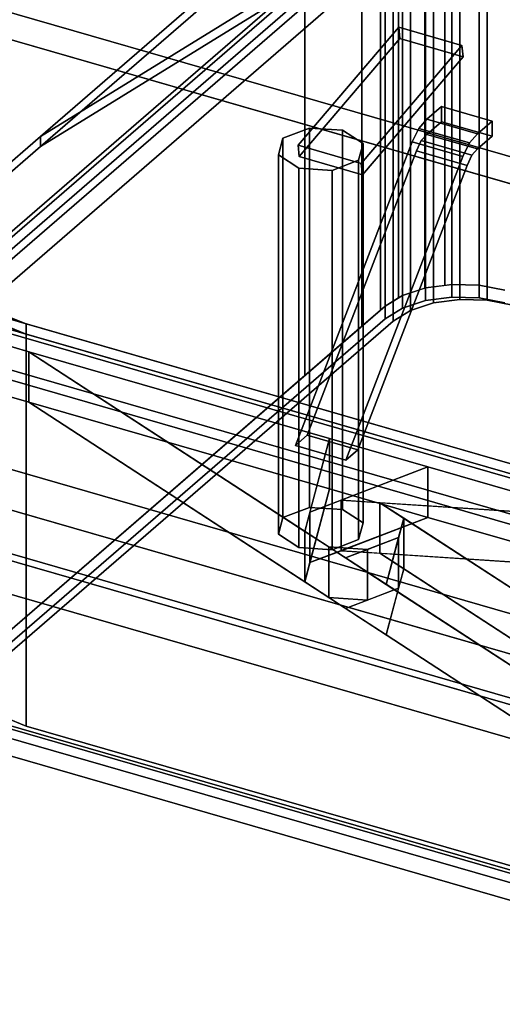
# Model space of a CAD drawing. Extents: x -2250 to 3499, y -2949 to 2325.
# Drawn here: x 1217 to 1382, y -990 to -653 of the extents above; entities that cross this region are included whole.
import ezdxf

# ---------------------------------------------------------------- set-up
doc = ezdxf.new("R2010")
doc.units = 0
doc.layers.add('layer0', color=7, linetype='CONTINUOUS')

# ---------------------------------------------------------------- blocks, each defined once
blk = doc.blocks.new('PF_OBJECT41')
at = {"layer": 'layer0'}
for p, q in [((980.08, -461.32), (979.08, -462.19)), ((979.08, -462.19), (980.08, -461.32)), ((1430.41, -591.32), (980.08, -461.32)), ((980.08, -461.32), (980.08, -530.61)), ((980.08, -530.61), (980.08, -461.32)), ((980.08, -461.32), (1430.41, -591.32)), ((979.08, -462.19), (1429.41, -592.19)), ((979.08, -531.47), (979.08, -462.19)), ((1429.41, -592.19), (979.08, -462.19)), ((979.08, -462.19), (979.08, -531.47)), ((979.08, -531.47), (980.08, -530.61)), ((980.08, -530.61), (979.08, -531.47)), ((1429.41, -661.47), (979.08, -531.47)), ((979.08, -531.47), (1429.41, -661.47)), ((980.08, -530.61), (1430.41, -660.61)), ((1430.41, -660.61), (980.08, -530.61)), ((1429.41, -592.19), (1430.41, -591.32)), ((1430.41, -591.32), (1429.41, -592.19)), ((1429.41, -592.19), (1429.41, -661.47)), ((1429.41, -661.47), (1429.41, -592.19)), ((1430.41, -660.61), (1430.41, -591.32)), ((1430.41, -591.32), (1430.41, -660.61)), ((1430.41, -660.61), (1429.41, -661.47)), ((1429.41, -661.47), (1430.41, -660.61))]:
    blk.add_line(p, q, dxfattribs=at)
blk = doc.blocks.new('PF_OBJECT279')
at = {"layer": 'layer0'}
for p, q in [((932.71, -754.8), (1684.42, -971.8)), ((1684.42, -971.8), (932.71, -754.8)), ((1682.42, -973.54), (930.71, -756.54)), ((930.71, -756.54), (1682.42, -973.54))]:
    blk.add_line(p, q, dxfattribs=at)
blk = doc.blocks.new('PF_OBJECT280')
at = {"layer": 'layer0'}
for p, q in [((957.71, -733.15), (1709.42, -950.15)), ((1709.42, -950.15), (957.71, -733.15)), ((1709.42, -964.01), (957.71, -747.01)), ((957.71, -747.01), (1709.42, -964.01)), ((1684.42, -971.8), (932.71, -754.8)), ((932.71, -754.8), (1684.42, -971.8)), ((932.71, -768.66), (1684.42, -985.66)), ((1684.42, -985.66), (932.71, -768.66))]:
    blk.add_line(p, q, dxfattribs=at)
blk = doc.blocks.new('PF_OBJECT335')
at = {"layer": 'layer0'}
for p, q in [((-432.18, -420.84), (1646.28, -1020.84)), ((1646.28, -1020.84), (-432.18, -420.84)), ((1638.28, -1027.76), (-440.18, -427.76)), ((-440.18, -427.76), (1638.28, -1027.76))]:
    blk.add_line(p, q, dxfattribs=at)
blk = doc.blocks.new('PF_OBJECT337')
at = {"layer": 'layer0'}
for p, q in [((2511.28, -1025.17), (432.82, -425.17)), ((432.82, -425.17), (2511.28, -1025.17)), ((2503.29, -1032.09), (424.83, -432.09)), ((424.83, -432.09), (2503.29, -1032.09))]:
    blk.add_line(p, q, dxfattribs=at)
blk = doc.blocks.new('PF_OBJECT341')
at = {"layer": 'layer0'}
for p, q in [((1374.52, -867.33), (-404.7, -353.71)), ((-404.7, -371.04), (1374.52, -884.65)), ((1220.22, -766.78), (289.86, -498.21)), ((289.86, -515.53), (1220.22, -784.1)), ((241.36, -540.21), (1374.52, -867.33)), ((1374.52, -884.65), (241.36, -557.54)), ((1356.63, -602.36), (1180.13, -755.21)), ((1180.13, -755.21), (1356.63, -602.36)), ((1356.63, -619.68), (1180.13, -772.53)), ((1180.13, -772.53), (1356.63, -619.68)), ((1180.13, -755.21), (1220.22, -766.78)), ((1220.22, -766.78), (1220.22, -784.1)), ((1220.22, -784.1), (1220.22, -766.78)), ((1220.22, -766.78), (1323.05, -796.47)), ((1374.52, -867.33), (1220.22, -766.78)), ((1220.22, -766.78), (1314.67, -828.33)), ((1323.05, -796.47), (1220.22, -766.78)), ((1220.22, -784.1), (1180.13, -772.53)), ((1220.22, -784.1), (1374.52, -884.65)), ((1314.67, -845.65), (1220.22, -784.1)), ((1220.22, -784.1), (1323.05, -813.79)), ((1323.05, -813.79), (1220.22, -784.1)), ((1314.67, -828.33), (1323.05, -796.47)), ((1323.05, -796.47), (1316.41, -821.69)), ((1323.05, -796.47), (1323.05, -813.79)), ((1323.05, -813.79), (1323.05, -796.47)), ((1323.05, -796.47), (1356.77, -806.2)), ((1356.77, -806.2), (1323.05, -796.47)), ((1316.41, -821.69), (1356.77, -806.2)), ((1356.77, -806.2), (1327.04, -817.61)), ((1356.77, -806.2), (1356.77, -823.52)), ((1356.77, -823.52), (1356.77, -806.2)), ((1356.77, -806.2), (1416.75, -823.52)), ((1416.75, -823.52), (1356.77, -806.2)), ((1323.05, -813.79), (1314.67, -845.65)), ((1316.41, -839.01), (1323.05, -813.79)), ((1323.05, -813.79), (1356.77, -823.52)), ((1356.77, -823.52), (1323.05, -813.79)), ((1327.04, -817.61), (1316.41, -821.69)), ((1327.04, -834.93), (1327.04, -817.61)), ((1340.32, -818.49), (1327.04, -817.61)), ((1327.04, -817.61), (1327.04, -834.93)), ((1327.04, -817.61), (1416.75, -823.52)), ((1340.32, -835.81), (1340.32, -818.49)), ((1348.47, -823.8), (1340.32, -818.49)), ((1340.32, -818.49), (1340.32, -835.81)), ((1416.75, -823.52), (1340.32, -818.49)), ((1340.32, -818.49), (1653.97, -1022.86)), ((1316.41, -821.69), (1314.67, -828.33)), ((1316.41, -839.01), (1316.41, -821.69)), ((1316.41, -821.69), (1316.41, -839.01)), ((1356.77, -823.52), (1316.41, -839.01)), ((1327.04, -834.93), (1356.77, -823.52)), ((1348.47, -823.8), (1342.5, -846.47)), ((1346.73, -830.44), (1348.47, -823.8)), ((1348.47, -841.12), (1348.47, -823.8)), ((1348.47, -823.8), (1348.47, -841.12)), ((1653.97, -1022.86), (1348.47, -823.8)), ((1356.77, -823.52), (1416.75, -840.84)), ((1416.75, -840.84), (1356.77, -823.52)), ((1314.67, -828.33), (1314.67, -845.65)), ((1314.67, -845.65), (1314.67, -828.33)), ((1314.67, -828.33), (1322.82, -833.64)), ((1346.73, -830.44), (1328.59, -837.4)), ((1336.1, -834.52), (1346.73, -830.44)), ((1342.5, -846.47), (1346.73, -830.44)), ((1346.73, -830.44), (1346.73, -847.76)), ((1346.73, -847.76), (1346.73, -830.44)), ((1316.41, -839.01), (1327.04, -834.93)), ((1322.82, -850.96), (1322.82, -833.64)), ((1322.82, -833.64), (1336.1, -834.52)), ((1322.82, -833.64), (1322.82, -850.96)), ((1336.1, -834.52), (1322.82, -833.64)), ((1322.82, -833.64), (1328.59, -837.4)), ((1416.75, -840.84), (1327.04, -834.93)), ((1327.04, -834.93), (1340.32, -835.81)), ((1328.59, -837.4), (1336.1, -834.52)), ((1336.1, -834.52), (1336.1, -851.84)), ((1336.1, -851.84), (1336.1, -834.52)), ((1653.97, -1040.18), (1340.32, -835.81)), ((1340.32, -835.81), (1416.75, -840.84)), ((1340.32, -835.81), (1348.47, -841.12)), ((1314.67, -845.65), (1316.41, -839.01)), ((1328.59, -837.4), (1342.5, -846.47)), ((1342.5, -863.79), (1348.47, -841.12)), ((1348.47, -841.12), (1346.73, -847.76)), ((1348.47, -841.12), (1653.97, -1040.18)), ((1322.82, -850.96), (1314.67, -845.65)), ((1328.59, -854.72), (1346.73, -847.76)), ((1346.73, -847.76), (1336.1, -851.84)), ((1342.5, -846.47), (1636.47, -1038.02)), ((1346.73, -847.76), (1342.5, -863.79)), ((1322.82, -850.96), (1336.1, -851.84)), ((1328.59, -854.72), (1322.82, -850.96)), ((1336.1, -851.84), (1322.82, -850.96)), ((1336.1, -851.84), (1328.59, -854.72)), ((1342.5, -863.79), (1328.59, -854.72)), ((1636.47, -1055.34), (1342.5, -863.79)), ((1636.47, -1038.02), (1374.52, -867.33)), ((1374.52, -884.65), (1636.47, -1055.34))]:
    blk.add_line(p, q, dxfattribs=at)
blk = doc.blocks.new('PF_OBJECT342')
at = {"layer": 'layer0'}
for p, q in [((1224.17, -693.11), (1350.77, -614.94)), ((1193.36, -749.79), (1344.86, -618.59)), ((1344.86, -618.59), (1208.36, -736.8)), ((1350.77, -618.41), (1224.17, -696.57)), ((1344.86, -618.59), (1224.17, -693.11)), ((1344.86, -622.05), (1193.36, -753.26)), ((1208.36, -740.27), (1344.86, -622.05)), ((1224.17, -696.57), (1344.86, -622.05)), ((1224.17, -693.11), (1292.63, -633.82)), ((1292.63, -633.82), (1224.17, -693.11)), ((1224.17, -696.57), (1292.63, -637.28)), ((1292.63, -637.28), (1224.17, -696.57)), ((1167.38, -742.29), (1224.17, -693.11)), ((1224.17, -693.11), (1167.38, -742.29)), ((1224.17, -696.57), (1224.17, -693.11)), ((1224.17, -693.11), (1224.17, -696.57)), ((1167.38, -745.76), (1224.17, -696.57)), ((1224.17, -696.57), (1167.38, -745.76)), ((1552.76, -853.54), (1167.38, -742.29)), ((1167.38, -745.76), (1552.76, -857.01)), ((1212.05, -754.34), (1219.34, -757.29)), ((1219.34, -757.29), (1212.05, -754.34)), ((1212.05, -757.8), (1219.34, -760.76)), ((1219.34, -760.76), (1212.05, -757.8)), ((1213.81, -755.7), (1219.34, -757.29)), ((1219.34, -760.76), (1219.34, -757.29)), ((1219.34, -757.29), (1500.8, -838.54)), ((1219.34, -757.29), (1219.34, -760.76)), ((1219.34, -760.76), (1213.81, -759.16)), ((1500.8, -842.01), (1219.34, -760.76)), ((1511.78, -859.03), (1178.36, -762.78)), ((1178.36, -762.78), (1511.78, -859.03)), ((1511.78, -862.5), (1178.36, -766.25)), ((1178.36, -766.25), (1511.78, -862.5))]:
    blk.add_line(p, q, dxfattribs=at)
blk = doc.blocks.new('PF_OBJECT343')
at = {"layer": 'layer0'}
for p, q in [((1362.54, -744.07), (1362.54, -609.84)), ((1362.54, -609.84), (1362.54, -744.07)), ((1364.96, -743.75), (1364.96, -609.51)), ((1364.96, -609.51), (1364.96, -743.75)), ((1374.33, -743.99), (1374.33, -609.76)), ((1374.33, -609.76), (1374.33, -743.99)), ((1348.02, -747.52), (1348.02, -613.28)), ((1348.02, -613.28), (1348.02, -747.52)), ((1355.72, -745.02), (1355.72, -610.78)), ((1355.72, -610.78), (1355.72, -745.02)), ((1355.89, -744.96), (1355.89, -610.73)), ((1355.89, -610.73), (1355.89, -744.96)), ((1342.11, -751.17), (1342.11, -616.93)), ((1342.11, -616.93), (1342.11, -751.17)), ((1346.72, -748.32), (1346.72, -614.09)), ((1346.72, -614.09), (1346.72, -748.32)), ((1358.64, -615.85), (1358.64, -750.09)), ((1358.64, -750.09), (1358.64, -615.85)), ((1367.7, -614.64), (1367.7, -748.87)), ((1367.7, -748.87), (1367.7, -614.64)), ((1377.08, -614.88), (1377.08, -749.12)), ((1377.08, -749.12), (1377.08, -614.88)), ((1340.57, -752.51), (1340.57, -618.27)), ((1340.57, -618.27), (1340.57, -752.51)), ((1350.77, -618.41), (1350.77, -752.64)), ((1350.77, -752.64), (1350.77, -618.41)), ((1197.41, -749.75), (1344.86, -622.05)), ((1344.86, -622.05), (1208.36, -740.27)), ((1344.86, -622.05), (1344.86, -756.29)), ((1344.86, -756.29), (1344.86, -622.05)), ((1334.2, -758.02), (1334.2, -623.79)), ((1334.2, -623.79), (1334.2, -758.02)), ((1200.61, -739.47), (1314.69, -640.68)), ((1314.69, -640.68), (1200.61, -739.47)), ((1314.69, -774.92), (1314.69, -640.68)), ((1314.69, -640.68), (1314.69, -774.92)), ((1348.02, -747.52), (1355.89, -744.96)), ((1355.72, -745.02), (1348.02, -747.52)), ((1355.89, -744.96), (1355.72, -745.02)), ((1355.89, -744.96), (1364.96, -743.75)), ((1362.54, -744.07), (1355.89, -744.96)), ((1355.89, -749.29), (1355.89, -744.96)), ((1355.89, -744.96), (1355.89, -749.29)), ((1364.96, -743.75), (1362.54, -744.07)), ((1364.96, -743.75), (1374.33, -743.99)), ((1364.96, -748.08), (1364.96, -743.75)), ((1374.33, -743.99), (1364.96, -743.75)), ((1364.96, -743.75), (1364.96, -748.08)), ((1374.33, -743.99), (1383.1, -745.68)), ((1374.33, -748.32), (1374.33, -743.99)), ((1383.1, -745.68), (1374.33, -743.99)), ((1374.33, -743.99), (1374.33, -748.32)), ((1342.11, -751.17), (1348.02, -747.52)), ((1346.72, -748.32), (1342.11, -751.17)), ((1348.02, -747.52), (1346.72, -748.32)), ((1348.02, -751.85), (1348.02, -747.52)), ((1348.02, -747.52), (1348.02, -751.85)), ((1355.89, -749.29), (1364.96, -748.08)), ((1364.96, -748.08), (1355.89, -749.29)), ((1364.96, -748.08), (1374.33, -748.32)), ((1374.33, -748.32), (1364.96, -748.08)), ((1374.33, -748.32), (1383.1, -750.01)), ((1383.1, -750.01), (1374.33, -748.32)), ((1200.61, -873.71), (1342.11, -751.17)), ((1342.11, -751.17), (1340.57, -752.51)), ((1342.11, -755.5), (1342.11, -751.17)), ((1342.11, -751.17), (1342.11, -755.5)), ((1342.11, -755.5), (1348.02, -751.85)), ((1348.02, -751.85), (1342.11, -755.5)), ((1348.02, -751.85), (1355.89, -749.29)), ((1355.89, -749.29), (1348.02, -751.85)), ((1358.64, -750.09), (1350.77, -752.64)), ((1350.77, -752.64), (1358.64, -750.09)), ((1367.7, -748.87), (1358.64, -750.09)), ((1358.64, -750.09), (1367.7, -748.87)), ((1377.08, -749.12), (1367.7, -748.87)), ((1367.7, -748.87), (1377.08, -749.12)), ((1385.84, -750.8), (1377.08, -749.12)), ((1377.08, -749.12), (1385.84, -750.8)), ((1340.57, -752.51), (1334.2, -758.02)), ((1350.77, -752.64), (1344.86, -756.29)), ((1344.86, -756.29), (1350.77, -752.64)), ((1200.61, -878.04), (1342.11, -755.5)), ((1342.11, -755.5), (1200.61, -878.04)), ((1512.75, -845.46), (1203.06, -756.06)), ((1344.86, -756.29), (1208.36, -874.5)), ((1208.36, -874.5), (1344.86, -756.29)), ((1212.05, -757.8), (1219.34, -760.76)), ((1219.34, -760.76), (1212.05, -757.8)), ((1334.2, -758.02), (1314.69, -774.92)), ((1501.71, -843.71), (1211.6, -759.96)), ((1211.6, -759.96), (1501.71, -843.71)), ((1213.81, -759.16), (1219.34, -760.76)), ((1219.34, -894.99), (1219.34, -760.76)), ((1219.34, -760.76), (1500.8, -842.01)), ((1219.34, -760.76), (1219.34, -894.99)), ((1314.69, -774.92), (1200.61, -873.71)), ((1212.05, -892.04), (1219.34, -894.99)), ((1219.34, -894.99), (1212.05, -892.04)), ((1501.71, -977.95), (1211.6, -894.2)), ((1211.6, -894.2), (1501.71, -977.95)), ((1219.34, -894.99), (1500.8, -976.24)), ((1500.8, -976.24), (1219.34, -894.99)), ((1501.71, -982.28), (1211.6, -898.53)), ((1211.6, -898.53), (1501.71, -982.28))]:
    blk.add_line(p, q, dxfattribs=at)
blk = doc.blocks.new('PF_OBJECT344')
at = {"layer": 'layer0'}
for p, q in [((1307.08, -693.71), (1316.19, -690.21)), ((1316.19, -690.21), (1307.08, -693.71)), ((1316.19, -690.21), (1316.19, -820.12)), ((1316.19, -820.12), (1316.19, -690.21)), ((1316.19, -690.21), (1327.57, -690.96)), ((1327.57, -690.96), (1316.19, -690.21)), ((1327.57, -690.96), (1327.57, -820.87)), ((1327.57, -820.87), (1327.57, -690.96)), ((1327.57, -690.96), (1334.56, -695.52)), ((1334.56, -695.52), (1327.57, -690.96)), ((1305.58, -699.4), (1307.08, -693.71)), ((1307.08, -693.71), (1305.58, -699.4)), ((1307.08, -693.71), (1307.08, -823.61)), ((1307.08, -823.61), (1307.08, -693.71)), ((1334.56, -695.52), (1333.06, -701.21)), ((1333.06, -701.21), (1334.56, -695.52)), ((1334.56, -695.52), (1334.56, -825.42)), ((1334.56, -825.42), (1334.56, -695.52)), ((1312.57, -703.95), (1305.58, -699.4)), ((1305.58, -699.4), (1305.58, -829.3)), ((1305.58, -829.3), (1305.58, -699.4)), ((1305.58, -699.4), (1312.57, -703.95)), ((1333.06, -701.21), (1323.95, -704.7)), ((1323.95, -704.7), (1333.06, -701.21)), ((1333.06, -701.21), (1333.06, -831.11)), ((1333.06, -831.11), (1333.06, -701.21)), ((1312.57, -833.86), (1312.57, -703.95)), ((1323.95, -704.7), (1312.57, -703.95)), ((1312.57, -703.95), (1312.57, -833.86)), ((1312.57, -703.95), (1323.95, -704.7)), ((1323.95, -704.7), (1323.95, -834.61)), ((1323.95, -834.61), (1323.95, -704.7)), ((1316.19, -820.12), (1307.08, -823.61)), ((1307.08, -823.61), (1316.19, -820.12)), ((1327.57, -820.87), (1316.19, -820.12)), ((1316.19, -820.12), (1327.57, -820.87)), ((1334.56, -825.42), (1327.57, -820.87)), ((1327.57, -820.87), (1334.56, -825.42)), ((1307.08, -823.61), (1305.58, -829.3)), ((1305.58, -829.3), (1307.08, -823.61)), ((1333.06, -831.11), (1334.56, -825.42)), ((1334.56, -825.42), (1333.06, -831.11)), ((1305.58, -829.3), (1312.57, -833.86)), ((1312.57, -833.86), (1305.58, -829.3)), ((1323.95, -834.61), (1333.06, -831.11)), ((1333.06, -831.11), (1323.95, -834.61)), ((1312.57, -833.86), (1323.95, -834.61)), ((1323.95, -834.61), (1312.57, -833.86))]:
    blk.add_line(p, q, dxfattribs=at)
blk = doc.blocks.new('PF_OBJECT345')
at = {"layer": 'layer0'}
for p, q in [((1356.41, -687.17), (1361.41, -682.83)), ((1361.41, -682.83), (1356.41, -687.17)), ((1361.41, -682.83), (1361.41, -688.03)), ((1361.41, -688.03), (1361.41, -682.83)), ((1361.41, -682.83), (1378.73, -687.83)), ((1378.73, -687.83), (1361.41, -682.83)), ((1353.7, -690.32), (1356.41, -687.17)), ((1356.41, -687.17), (1353.7, -690.32)), ((1356.41, -687.17), (1373.73, -692.17)), ((1373.73, -692.17), (1356.41, -687.17)), ((1351.41, -694.96), (1353.7, -690.32)), ((1353.7, -690.32), (1351.41, -694.96)), ((1353.7, -690.32), (1371.02, -695.32)), ((1371.02, -695.32), (1353.7, -690.32)), ((1361.41, -688.03), (1356.41, -692.36)), ((1356.41, -692.36), (1361.41, -688.03)), ((1361.41, -688.03), (1378.73, -693.03)), ((1378.73, -693.03), (1361.41, -688.03)), ((1378.73, -687.83), (1373.73, -692.17)), ((1373.73, -692.17), (1378.73, -687.83)), ((1378.73, -693.03), (1378.73, -687.83)), ((1378.73, -687.83), (1378.73, -693.03)), ((1354.43, -694.51), (1352.91, -697.99)), ((1352.91, -697.99), (1354.43, -694.51)), ((1356.41, -692.36), (1354.43, -694.51)), ((1354.43, -694.51), (1356.41, -692.36)), ((1354.43, -694.51), (1371.75, -699.51)), ((1371.75, -699.51), (1354.43, -694.51)), ((1356.41, -692.36), (1373.73, -697.36)), ((1373.73, -697.36), (1356.41, -692.36)), ((1373.73, -692.17), (1371.02, -695.32)), ((1371.02, -695.32), (1373.73, -692.17)), ((1373.73, -697.36), (1378.73, -693.03)), ((1378.73, -693.03), (1373.73, -697.36)), ((1311.41, -798.88), (1351.41, -694.96)), ((1351.41, -694.96), (1311.41, -798.88)), ((1351.41, -694.96), (1368.73, -699.96)), ((1368.73, -699.96), (1351.41, -694.96)), ((1371.02, -695.32), (1368.73, -699.96)), ((1368.73, -699.96), (1371.02, -695.32)), ((1371.75, -699.51), (1373.73, -697.36)), ((1373.73, -697.36), (1371.75, -699.51)), ((1352.91, -697.99), (1315.41, -795.42)), ((1315.41, -795.42), (1352.91, -697.99)), ((1368.73, -699.96), (1328.73, -803.88)), ((1328.73, -803.88), (1368.73, -699.96)), ((1352.91, -697.99), (1370.23, -702.99)), ((1370.23, -702.99), (1352.91, -697.99)), ((1370.23, -702.99), (1371.75, -699.51)), ((1371.75, -699.51), (1370.23, -702.99)), ((1332.73, -800.42), (1370.23, -702.99)), ((1370.23, -702.99), (1332.73, -800.42)), ((1315.41, -795.42), (1311.41, -798.88)), ((1311.41, -798.88), (1315.41, -795.42)), ((1315.41, -795.42), (1332.73, -800.42)), ((1332.73, -800.42), (1315.41, -795.42)), ((1328.73, -803.88), (1311.41, -798.88)), ((1311.41, -798.88), (1328.73, -803.88)), ((1328.73, -803.88), (1332.73, -800.42)), ((1332.73, -800.42), (1328.73, -803.88))]:
    blk.add_line(p, q, dxfattribs=at)
blk = doc.blocks.new('PF_OBJECT346')
at = {"layer": 'layer0'}
for p, q in [((1312.31, -696.08), (1346.78, -655.7)), ((1346.78, -655.7), (1312.31, -696.08)), ((1347.21, -659.59), (1346.78, -655.7)), ((1346.78, -655.7), (1368.43, -661.95)), ((1346.78, -655.7), (1347.21, -659.59)), ((1368.43, -661.95), (1346.78, -655.7)), ((1347.21, -659.59), (1312.74, -699.96)), ((1312.74, -699.96), (1347.21, -659.59)), ((1368.86, -665.84), (1347.21, -659.59)), ((1347.21, -659.59), (1368.86, -665.84)), ((1368.43, -661.95), (1333.96, -702.33)), ((1333.96, -702.33), (1368.43, -661.95)), ((1368.43, -661.95), (1368.86, -665.84)), ((1368.86, -665.84), (1368.43, -661.95)), ((1334.4, -706.21), (1368.86, -665.84)), ((1368.86, -665.84), (1334.4, -706.21)), ((1333.96, -702.33), (1312.31, -696.08)), ((1312.31, -696.08), (1312.74, -699.96)), ((1312.74, -699.96), (1312.31, -696.08)), ((1312.31, -696.08), (1333.96, -702.33)), ((1312.74, -699.96), (1334.4, -706.21)), ((1334.4, -706.21), (1312.74, -699.96)), ((1334.4, -706.21), (1333.96, -702.33)), ((1333.96, -702.33), (1334.4, -706.21))]:
    blk.add_line(p, q, dxfattribs=at)

msp = doc.modelspace()

# ---------------------------------------------------------------- block references
for name in ['PF_OBJECT341', 'PF_OBJECT337', 'PF_OBJECT335', 'PF_OBJECT41', 'PF_OBJECT342', 'PF_OBJECT343', 'PF_OBJECT346', 'PF_OBJECT345', 'PF_OBJECT344', 'PF_OBJECT280', 'PF_OBJECT279']:
    msp.add_blockref(name, (0, 0))

doc.saveas('drawing.dxf')
